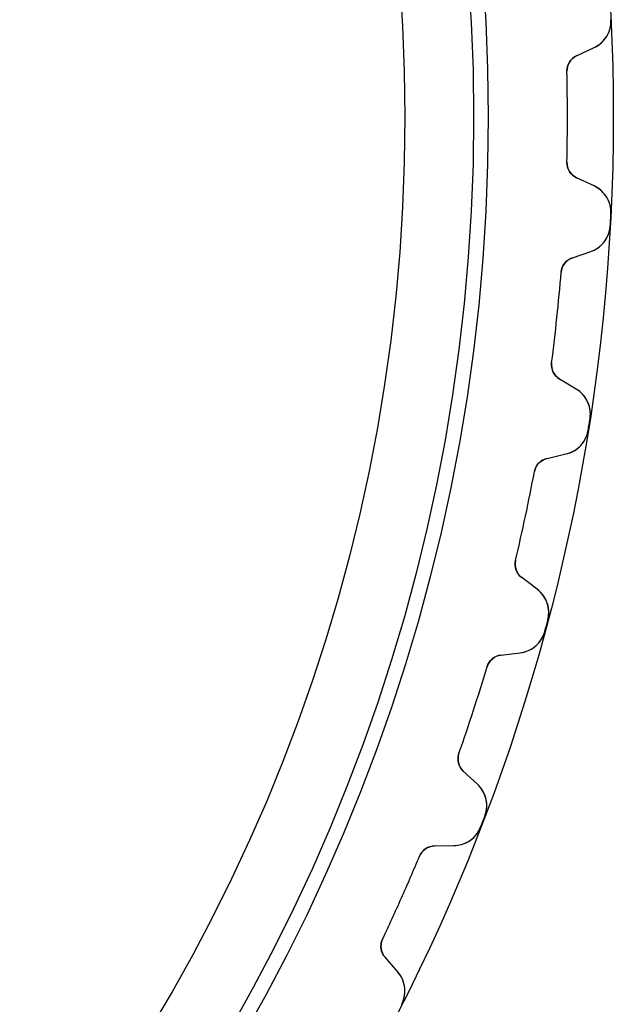
# Model space of a CAD drawing. Units: millimetres. Extents: x -47.1 to 47.1, y -47.1 to 47.1.
# Drawn here: x 32.9 to 47.1, y -21.3 to 2.3 of the extents above; entities that cross this region are included whole.
import ezdxf

# ---------------------------------------------------------------- set-up
doc = ezdxf.new("R2010")
doc.units = ezdxf.units.MM
doc.layers.add('Body027', color=7, linetype='CONTINUOUS')
doc.layers.add('Easydrive', color=7, linetype='CONTINUOUS')

msp = doc.modelspace()

# ---------------------------------------------------------------- linework, layer by layer
at = {"layer": 'Body027'}
for radius in [47.135, 47.135, 47.135, 47.135, 47.135, 47.135, 47.135, 47.135, 44.135, 44.135, 44.135, 44.135, 44.135, 44.135, 44.135, 44.135, 42.135, 42.135, 42.135, 42.135, 42.135, 42.135, 42.135, 42.135]:
    msp.add_circle((0, 0), radius, dxfattribs=at)
at = {"layer": 'Easydrive'}
for p, q in [((47.0776, 2.32628, 3.325), (47.0776, 2.32628, 26)), ((47.0776, 2.32628, 3.325), (47.0776, 2.32628, 26)), ((47.0776, 2.32628, -26), (47.0776, 2.32628, -3.325)), ((47.0776, 2.32628, -26), (47.0776, 2.32628, -3.325)), ((46.253, 1.46087, 26), (46.6742, 1.65732, 26)), ((46.253, 1.46087, 26), (46.6742, 1.65732, 26)), ((46.253, 1.46087, -26), (46.6742, 1.65732, -26)), ((46.253, 1.46087, -26), (46.6742, 1.65732, -26)), ((46.6742, 1.65732, 3.2735), (46.6742, 1.65732, 26)), ((46.6742, 1.65732, 3.2735), (46.6742, 1.65732, 26)), ((46.6742, 1.65732, -26), (46.6742, 1.65732, -3.2735)), ((46.6742, 1.65732, -26), (46.6742, 1.65732, -3.2735)), ((46.253, 1.46087, 3.22244), (46.253, 1.46087, 26)), ((46.253, 1.46087, 3.22244), (46.253, 1.46087, 26)), ((46.253, 1.46087, -26), (46.253, 1.46087, -3.22244)), ((46.253, 1.46087, -26), (46.253, 1.46087, -3.22244)), ((46.0221, 1.08888, 3.19366), (46.0221, 1.08888, 26)), ((46.0221, 1.08888, 3.19366), (46.0221, 1.08888, 26)), ((46.0221, 1.08888, -26), (46.0221, 1.08888, -3.19366)), ((46.0221, 1.08888, -26), (46.0221, 1.08888, -3.19366)), ((46.0221, -1.08888, 3.19366), (46.0221, -1.08888, 26)), ((46.0221, -1.08888, 3.19366), (46.0221, -1.08888, 26)), ((46.0221, -1.08888, -26), (46.0221, -1.08888, -3.19366)), ((46.0221, -1.08888, -26), (46.0221, -1.08888, -3.19366)), ((46.6742, -1.65732, 26), (46.253, -1.46087, 26)), ((46.253, -1.46087, 3.22244), (46.253, -1.46087, 26)), ((46.253, -1.46087, 3.22244), (46.253, -1.46087, 26)), ((46.6742, -1.65732, 26), (46.253, -1.46087, 26)), ((46.6742, -1.65732, -26), (46.253, -1.46087, -26)), ((46.253, -1.46087, -26), (46.253, -1.46087, -3.22244)), ((46.6742, -1.65732, -26), (46.253, -1.46087, -26)), ((46.253, -1.46087, -26), (46.253, -1.46087, -3.22244)), ((46.6742, -1.65732, 3.2735), (46.6742, -1.65732, 26)), ((46.6742, -1.65732, 3.2735), (46.6742, -1.65732, 26)), ((46.6742, -1.65732, -26), (46.6742, -1.65732, -3.2735)), ((46.6742, -1.65732, -26), (46.6742, -1.65732, -3.2735)), ((47.0776, -2.32628, 3.325), (47.0776, -2.32628, 26)), ((47.0776, -2.32628, 3.325), (47.0776, -2.32628, 26)), ((47.0776, -2.32628, -26), (47.0776, -2.32628, -3.325)), ((47.0776, -2.32628, -26), (47.0776, -2.32628, -3.325)), ((47.0628, -2.60741, 3.325), (47.0628, -2.60741, 26)), ((47.0628, -2.60741, 3.325), (47.0628, -2.60741, 26)), ((47.0628, -2.60741, -26), (47.0628, -2.60741, -3.325)), ((47.0628, -2.60741, -26), (47.0628, -2.60741, -3.325)), ((46.1523, -3.38188, 26), (46.5918, -3.23055, 26)), ((46.1523, -3.38188, 26), (46.5918, -3.23055, 26)), ((46.1523, -3.38188, -26), (46.5918, -3.23055, -26)), ((46.1523, -3.38188, -26), (46.5918, -3.23055, -26)), ((46.5918, -3.23055, 3.2735), (46.5918, -3.23055, 26)), ((46.5918, -3.23055, 3.2735), (46.5918, -3.23055, 26)), ((46.5918, -3.23055, -26), (46.5918, -3.23055, -3.2735)), ((46.5918, -3.23055, -26), (46.5918, -3.23055, -3.2735)), ((46.1523, -3.38188, 3.22244), (46.1523, -3.38188, 26)), ((46.1523, -3.38188, 3.22244), (46.1523, -3.38188, 26)), ((46.1523, -3.38188, -26), (46.1523, -3.38188, -3.22244)), ((46.1523, -3.38188, -26), (46.1523, -3.38188, -3.22244)), ((45.8838, -3.7277, 3.19366), (45.8838, -3.7277, 26)), ((45.8838, -3.7277, 3.19366), (45.8838, -3.7277, 26)), ((45.8838, -3.7277, -26), (45.8838, -3.7277, -3.19366)), ((45.8838, -3.7277, -26), (45.8838, -3.7277, -3.19366)), ((45.6562, -5.89354, 3.19366), (45.6562, -5.89354, 26)), ((45.6562, -5.89354, 3.19366), (45.6562, -5.89354, 26)), ((45.6562, -5.89354, -26), (45.6562, -5.89354, -3.19366)), ((45.6562, -5.89354, -26), (45.6562, -5.89354, -3.19366)), ((46.2453, -6.52703, 26), (45.8469, -6.28762, 26)), ((45.8469, -6.28762, 3.22244), (45.8469, -6.28762, 26)), ((45.8469, -6.28762, 3.22244), (45.8469, -6.28762, 26)), ((46.2453, -6.52703, 26), (45.8469, -6.28762, 26)), ((46.2453, -6.52703, -26), (45.8469, -6.28762, -26)), ((45.8469, -6.28762, -26), (45.8469, -6.28762, -3.22244)), ((46.2453, -6.52703, -26), (45.8469, -6.28762, -26)), ((45.8469, -6.28762, -26), (45.8469, -6.28762, -3.22244)), ((46.2453, -6.52703, 3.2735), (46.2453, -6.52703, 26)), ((46.2453, -6.52703, 3.2735), (46.2453, -6.52703, 26)), ((46.2453, -6.52703, -26), (46.2453, -6.52703, -3.2735)), ((46.2453, -6.52703, -26), (46.2453, -6.52703, -3.2735)), ((46.5765, -7.23448, 3.325), (46.5765, -7.23448, 26)), ((46.5765, -7.23448, 3.325), (46.5765, -7.23448, 26)), ((46.5765, -7.23448, -26), (46.5765, -7.23448, -3.325)), ((46.5765, -7.23448, -26), (46.5765, -7.23448, -3.325)), ((46.5325, -7.51253, 3.325), (46.5325, -7.51253, 26)), ((46.5325, -7.51253, 3.325), (46.5325, -7.51253, 26)), ((46.5325, -7.51253, -26), (46.5325, -7.51253, -3.325)), ((46.5325, -7.51253, -26), (46.5325, -7.51253, -3.325)), ((45.546, -8.18759, 26), (45.9989, -8.08302, 26)), ((45.546, -8.18759, 26), (45.9989, -8.08302, 26)), ((45.546, -8.18759, -26), (45.9989, -8.08302, -26)), ((45.546, -8.18759, -26), (45.9989, -8.08302, -26)), ((45.546, -8.18759, 3.22244), (45.546, -8.18759, 26)), ((45.546, -8.18759, 3.22244), (45.546, -8.18759, 26)), ((45.546, -8.18759, -26), (45.546, -8.18759, -3.22244)), ((45.546, -8.18759, -26), (45.546, -8.18759, -3.22244)), ((45.9989, -8.08302, 3.2735), (45.9989, -8.08302, 26)), ((45.9989, -8.08302, 3.2735), (45.9989, -8.08302, 26)), ((45.9989, -8.08302, -26), (45.9989, -8.08302, -3.2735)), ((45.9989, -8.08302, -26), (45.9989, -8.08302, -3.2735)), ((45.2428, -8.50345, 3.19366), (45.2428, -8.50345, 26)), ((45.2428, -8.50345, 3.19366), (45.2428, -8.50345, 26)), ((45.2428, -8.50345, -26), (45.2428, -8.50345, -3.19366)), ((45.2428, -8.50345, -26), (45.2428, -8.50345, -3.19366)), ((44.79, -10.6336, 3.19366), (44.79, -10.6336, 26)), ((44.79, -10.6336, 3.19366), (44.79, -10.6336, 26)), ((44.79, -10.6336, -26), (44.79, -10.6336, -3.19366)), ((44.79, -10.6336, -26), (44.79, -10.6336, -3.19366)), ((45.3097, -11.3252, 26), (44.9385, -11.0455, 26)), ((44.9385, -11.0455, 3.22244), (44.9385, -11.0455, 26)), ((44.9385, -11.0455, 3.22244), (44.9385, -11.0455, 26)), ((45.3097, -11.3252, 26), (44.9385, -11.0455, 26)), ((45.3097, -11.3252, -26), (44.9385, -11.0455, -26)), ((44.9385, -11.0455, -26), (44.9385, -11.0455, -3.22244)), ((45.3097, -11.3252, -26), (44.9385, -11.0455, -26)), ((44.9385, -11.0455, -26), (44.9385, -11.0455, -3.22244)), ((45.3097, -11.3252, 3.2735), (45.3097, -11.3252, 26)), ((45.3097, -11.3252, 3.2735), (45.3097, -11.3252, 26)), ((45.3097, -11.3252, -26), (45.3097, -11.3252, -3.2735)), ((45.3097, -11.3252, -26), (45.3097, -11.3252, -3.2735)), ((45.5651, -12.0634, 3.325), (45.5651, -12.0634, 26)), ((45.5651, -12.0634, 3.325), (45.5651, -12.0634, 26)), ((45.5651, -12.0634, -26), (45.5651, -12.0634, -3.325)), ((45.5651, -12.0634, -26), (45.5651, -12.0634, -3.325)), ((45.4923, -12.3353, 3.325), (45.4923, -12.3353, 26)), ((45.4923, -12.3353, 3.325), (45.4923, -12.3353, 26)), ((45.4923, -12.3353, -26), (45.4923, -12.3353, -3.325)), ((45.4923, -12.3353, -26), (45.4923, -12.3353, -3.325)), ((44.4406, -12.9036, 26), (44.902, -12.8469, 26)), ((44.4406, -12.9036, 26), (44.902, -12.8469, 26)), ((44.4406, -12.9036, -26), (44.902, -12.8469, -26)), ((44.4406, -12.9036, -26), (44.902, -12.8469, -26)), ((44.4406, -12.9036, 3.22244), (44.4406, -12.9036, 26)), ((44.4406, -12.9036, 3.22244), (44.4406, -12.9036, 26)), ((44.4406, -12.9036, -26), (44.4406, -12.9036, -3.22244)), ((44.4406, -12.9036, -26), (44.4406, -12.9036, -3.22244)), ((44.902, -12.8469, 3.2735), (44.902, -12.8469, 26)), ((44.902, -12.8469, 3.2735), (44.902, -12.8469, 26)), ((44.902, -12.8469, -26), (44.902, -12.8469, -3.2735)), ((44.902, -12.8469, -26), (44.902, -12.8469, -3.2735)), ((44.1061, -13.186, 3.19366), (44.1061, -13.186, 26)), ((44.1061, -13.186, 3.19366), (44.1061, -13.186, 26)), ((44.1061, -13.186, -26), (44.1061, -13.186, -3.19366)), ((44.1061, -13.186, -26), (44.1061, -13.186, -3.19366)), ((43.4332, -15.2572, 3.19366), (43.4332, -15.2572, 26)), ((43.4332, -15.2572, 3.19366), (43.4332, -15.2572, 26)), ((43.4332, -15.2572, -26), (43.4332, -15.2572, -3.19366)), ((43.4332, -15.2572, -26), (43.4332, -15.2572, -3.19366)), ((43.8777, -15.9993, 26), (43.5377, -15.6823, 26)), ((43.5377, -15.6823, 3.22244), (43.5377, -15.6823, 26)), ((43.5377, -15.6823, 3.22244), (43.5377, -15.6823, 26)), ((43.8777, -15.9993, 26), (43.5377, -15.6823, 26)), ((43.8777, -15.9993, -26), (43.5377, -15.6823, -26)), ((43.5377, -15.6823, -26), (43.5377, -15.6823, -3.22244)), ((43.8777, -15.9993, -26), (43.5377, -15.6823, -26)), ((43.5377, -15.6823, -26), (43.5377, -15.6823, -3.22244)), ((43.8777, -15.9993, 3.2735), (43.8777, -15.9993, 26)), ((43.8777, -15.9993, 3.2735), (43.8777, -15.9993, 26)), ((43.8777, -15.9993, -26), (43.8777, -15.9993, -3.2735)), ((43.8777, -15.9993, -26), (43.8777, -15.9993, -3.2735)), ((44.0546, -16.7602, 3.325), (44.0546, -16.7602, 26)), ((44.0546, -16.7602, 3.325), (44.0546, -16.7602, 26)), ((44.0546, -16.7602, -26), (44.0546, -16.7602, -3.325)), ((44.0546, -16.7602, -26), (44.0546, -16.7602, -3.325)), ((43.9537, -17.023, 3.325), (43.9537, -17.023, 26)), ((43.9537, -17.023, 3.325), (43.9537, -17.023, 26)), ((43.9537, -17.023, -26), (43.9537, -17.023, -3.325)), ((43.9537, -17.023, -26), (43.9537, -17.023, -3.325)), ((42.8484, -17.4782, 26), (43.3131, -17.4701, 26)), ((42.8484, -17.4782, 26), (43.3131, -17.4701, 26)), ((42.8484, -17.4782, -26), (43.3131, -17.4701, -26)), ((42.8484, -17.4782, -26), (43.3131, -17.4701, -26)), ((42.8484, -17.4782, 3.22244), (42.8484, -17.4782, 26)), ((42.8484, -17.4782, 3.22244), (42.8484, -17.4782, 26)), ((42.8484, -17.4782, -26), (42.8484, -17.4782, -3.22244)), ((42.8484, -17.4782, -26), (42.8484, -17.4782, -3.22244)), ((43.3131, -17.4701, 3.2735), (43.3131, -17.4701, 26)), ((43.3131, -17.4701, 3.2735), (43.3131, -17.4701, 26)), ((43.3131, -17.4701, -26), (43.3131, -17.4701, -3.2735)), ((43.3131, -17.4701, -26), (43.3131, -17.4701, -3.2735)), ((42.4862, -17.7241, 3.19366), (42.4862, -17.7241, 26)), ((42.4862, -17.7241, 3.19366), (42.4862, -17.7241, 26)), ((42.4862, -17.7241, -26), (42.4862, -17.7241, -3.19366)), ((42.4862, -17.7241, -26), (42.4862, -17.7241, -3.19366)), ((41.6004, -19.7136, 3.19366), (41.6004, -19.7136, 26)), ((41.6004, -19.7136, 3.19366), (41.6004, -19.7136, 26)), ((41.6004, -19.7136, -26), (41.6004, -19.7136, -3.19366)), ((41.6004, -19.7136, -26), (41.6004, -19.7136, -3.19366)), ((41.965, -20.4982, 26), (41.66, -20.1473, 26)), ((41.66, -20.1473, 3.22244), (41.66, -20.1473, 26)), ((41.66, -20.1473, 3.22244), (41.66, -20.1473, 26)), ((41.965, -20.4982, 26), (41.66, -20.1473, 26)), ((41.965, -20.4982, -26), (41.66, -20.1473, -26)), ((41.66, -20.1473, -26), (41.66, -20.1473, -3.22244)), ((41.965, -20.4982, -26), (41.66, -20.1473, -26)), ((41.66, -20.1473, -26), (41.66, -20.1473, -3.22244)), ((41.965, -20.4982, 3.2735), (41.965, -20.4982, 26)), ((41.965, -20.4982, 3.2735), (41.965, -20.4982, 26)), ((41.965, -20.4982, -26), (41.965, -20.4982, -3.2735)), ((41.965, -20.4982, -26), (41.965, -20.4982, -3.2735)), ((42.0613, -21.2733, 3.325), (42.0613, -21.2733, 26)), ((42.0613, -21.2733, 3.325), (42.0613, -21.2733, 26)), ((42.0613, -21.2733, -26), (42.0613, -21.2733, -3.325)), ((42.0613, -21.2733, -26), (42.0613, -21.2733, -3.325))]:
    msp.add_line(p, q, dxfattribs=at)
for radius in [43.785, 43.785, 43.785, 43.785, 42.135, 42.135, 42.135, 42.135]:
    msp.add_circle((0, 0), radius, dxfattribs=at)
for centre, radius, start, end in [((46.3784, 2.29173, 26), 0.7, -65, 2.8289), ((46.3784, 2.29173, 26), 0.7, -65, 2.8289), ((46.3784, 2.29173, -26), 0.7, -65, 2.8289), ((46.3784, 2.29173, -26), 0.7, -65, 2.8289), ((46.422, 1.09835, 26), 0.4, 115, -178.645), ((46.422, 1.09835, 26), 0.4, 115, -178.645), ((46.422, 1.09835, -26), 0.4, 115, -178.645), ((46.422, 1.09835, -26), 0.4, 115, -178.645), ((0, 0, 26), 46.035, 0, 1.35537), ((0, 0, 26), 46.035, 0, 1.35537), ((0, 0, 3.19366), 46.035, 0, 1.35537), ((0, 0, 3.19366), 46.035, 0, 1.35537), ((0, 0, -26), 46.035, 0, 1.35537), ((0, 0, -26), 46.035, 0, 1.35537), ((0, 0, -3.19366), 46.035, 0, 1.35537), ((0, 0, -3.19366), 46.035, 0, 1.35537), ((0, 0, 26), 46.035, -1.35537, 0), ((0, 0, 26), 46.035, -1.35537, 0), ((0, 0, -26), 46.035, -1.35537, 0), ((0, 0, -26), 46.035, -1.35537, 0), ((0, 0, -3.19366), 46.035, -1.35537, 0), ((0, 0, -3.19366), 46.035, -1.35537, 0), ((0, 0, 3.19366), 46.035, -1.35537, 0), ((0, 0, 3.19366), 46.035, -1.35537, 0), ((46.422, -1.09835, 26), 0.4, 178.645, -115), ((46.422, -1.09835, 26), 0.4, 178.645, -115), ((46.422, -1.09835, -26), 0.4, 178.645, -115), ((46.422, -1.09835, -26), 0.4, 178.645, -115), ((46.3784, -2.29173, 26), 0.7, -2.8289, 65), ((46.3784, -2.29173, 26), 0.7, -2.8289, 65), ((46.3784, -2.29173, -26), 0.7, -2.8289, 65), ((46.3784, -2.29173, -26), 0.7, -2.8289, 65), ((0, 0, 26), 47.135, -3, -2.8289), ((0, 0, 26), 47.135, -3, -2.8289), ((0, 0, 3.325), 47.135, -3, -2.8289), ((0, 0, 3.325), 47.135, -3, -2.8289), ((0, 0, -26), 47.135, -3, -2.8289), ((0, 0, -26), 47.135, -3, -2.8289), ((0, 0, -3.325), 47.135, -3, -2.8289), ((0, 0, -3.325), 47.135, -3, -2.8289), ((0, 0, 26), 47.135, -3.1711, -3), ((0, 0, 26), 47.135, -3.1711, -3), ((0, 0, 3.325), 47.135, -3.1711, -3), ((0, 0, 3.325), 47.135, -3.1711, -3), ((0, 0, -26), 47.135, -3.1711, -3), ((0, 0, -26), 47.135, -3.1711, -3), ((0, 0, -3.325), 47.135, -3.1711, -3), ((0, 0, -3.325), 47.135, -3.1711, -3), ((46.3639, -2.56869, 26), 0.7, -71, -3.1711), ((46.3639, -2.56869, 26), 0.7, -71, -3.1711), ((46.3639, -2.56869, -26), 0.7, -71, -3.1711), ((46.3639, -2.56869, -26), 0.7, -71, -3.1711), ((46.2825, -3.76009, 26), 0.4, 109, 175.355), ((46.2825, -3.76009, 26), 0.4, 109, 175.355), ((46.2825, -3.76009, -26), 0.4, 109, 175.355), ((46.2825, -3.76009, -26), 0.4, 109, 175.355), ((0, 0, 26), 46.035, -6, -4.64463), ((0, 0, 26), 46.035, -6, -4.64463), ((0, 0, 3.19366), 46.035, -6, -4.64463), ((0, 0, 3.19366), 46.035, -6, -4.64463), ((0, 0, -26), 46.035, -6, -4.64463), ((0, 0, -26), 46.035, -6, -4.64463), ((0, 0, -3.19366), 46.035, -6, -4.64463), ((0, 0, -3.19366), 46.035, -6, -4.64463), ((0, 0, 26), 46.035, -7.35537, -6), ((0, 0, 26), 46.035, -7.35537, -6), ((0, 0, 3.19366), 46.035, -7.35537, -6), ((0, 0, 3.19366), 46.035, -7.35537, -6), ((0, 0, -26), 46.035, -7.35537, -6), ((0, 0, -26), 46.035, -7.35537, -6), ((0, 0, -3.19366), 46.035, -7.35537, -6), ((0, 0, -3.19366), 46.035, -7.35537, -6), ((46.0529, -5.94475, 26), 0.4, 172.645, -121), ((46.0529, -5.94475, 26), 0.4, 172.645, -121), ((46.0529, -5.94475, -26), 0.4, 172.645, -121), ((46.0529, -5.94475, -26), 0.4, 172.645, -121), ((45.8848, -7.12704, 26), 0.7, -8.8289, 59), ((45.8848, -7.12704, 26), 0.7, -8.8289, 59), ((45.8848, -7.12704, -26), 0.7, -8.8289, 59), ((45.8848, -7.12704, -26), 0.7, -8.8289, 59), ((0, 0, 26), 47.135, -9, -8.8289), ((0, 0, 26), 47.135, -9, -8.8289), ((0, 0, 3.325), 47.135, -9, -8.8289), ((0, 0, 3.325), 47.135, -9, -8.8289), ((0, 0, -26), 47.135, -9, -8.8289), ((0, 0, -26), 47.135, -9, -8.8289), ((0, 0, -3.325), 47.135, -9, -8.8289), ((0, 0, -3.325), 47.135, -9, -8.8289), ((45.8414, -7.40096, 26), 0.7, -77, -9.1711), ((45.8414, -7.40096, 26), 0.7, -77, -9.1711), ((45.8414, -7.40096, -26), 0.7, -77, -9.1711), ((45.8414, -7.40096, -26), 0.7, -77, -9.1711), ((0, 0, 26), 47.135, -9.1711, -9), ((0, 0, 26), 47.135, -9.1711, -9), ((0, 0, 3.325), 47.135, -9.1711, -9), ((0, 0, 3.325), 47.135, -9.1711, -9), ((0, 0, -26), 47.135, -9.1711, -9), ((0, 0, -26), 47.135, -9.1711, -9), ((0, 0, -3.325), 47.135, -9.1711, -9), ((0, 0, -3.325), 47.135, -9.1711, -9), ((45.6359, -8.57733, 26), 0.4, 103, 169.355), ((45.6359, -8.57733, 26), 0.4, 103, 169.355), ((45.6359, -8.57733, -26), 0.4, 103, 169.355), ((45.6359, -8.57733, -26), 0.4, 103, 169.355), ((0, 0, 26), 46.035, -12, -10.6446), ((0, 0, 26), 46.035, -12, -10.6446), ((0, 0, 3.19366), 46.035, -12, -10.6446), ((0, 0, 3.19366), 46.035, -12, -10.6446), ((0, 0, -26), 46.035, -12, -10.6446), ((0, 0, -26), 46.035, -12, -10.6446), ((0, 0, -3.19366), 46.035, -12, -10.6446), ((0, 0, -3.19366), 46.035, -12, -10.6446), ((0, 0, 26), 46.035, -13.3554, -12), ((0, 0, 26), 46.035, -13.3554, -12), ((0, 0, 3.19366), 46.035, -13.3554, -12), ((0, 0, 3.19366), 46.035, -13.3554, -12), ((0, 0, -26), 46.035, -13.3554, -12), ((0, 0, -26), 46.035, -13.3554, -12), ((0, 0, -3.19366), 46.035, -13.3554, -12), ((0, 0, -3.19366), 46.035, -13.3554, -12), ((45.1792, -10.726, 26), 0.4, 166.645, -127), ((45.1792, -10.726, 26), 0.4, 166.645, -127), ((45.1792, -10.726, -26), 0.4, 166.645, -127), ((45.1792, -10.726, -26), 0.4, 166.645, -127), ((44.8885, -11.8843, 26), 0.7, -14.8289, 53), ((44.8885, -11.8843, 26), 0.7, -14.8289, 53), ((44.8885, -11.8843, -26), 0.7, -14.8289, 53), ((44.8885, -11.8843, -26), 0.7, -14.8289, 53), ((0, 0, 26), 47.135, -15.1711, -15), ((0, 0, 26), 47.135, -15.1711, -15), ((0, 0, 3.325), 47.135, -15.1711, -15), ((0, 0, 3.325), 47.135, -15.1711, -15), ((0, 0, -26), 47.135, -15.1711, -15), ((0, 0, -26), 47.135, -15.1711, -15), ((0, 0, -3.325), 47.135, -15.1711, -15), ((0, 0, -3.325), 47.135, -15.1711, -15), ((0, 0, 26), 47.135, -15, -14.8289), ((0, 0, 26), 47.135, -15, -14.8289), ((0, 0, 3.325), 47.135, -15, -14.8289), ((0, 0, 3.325), 47.135, -15, -14.8289), ((0, 0, -26), 47.135, -15, -14.8289), ((0, 0, -26), 47.135, -15, -14.8289), ((0, 0, -3.325), 47.135, -15, -14.8289), ((0, 0, -3.325), 47.135, -15, -14.8289), ((44.8167, -12.1522, 26), 0.7, -83, -15.1711), ((44.8167, -12.1522, 26), 0.7, -83, -15.1711), ((44.8167, -12.1522, -26), 0.7, -83, -15.1711), ((44.8167, -12.1522, -26), 0.7, -83, -15.1711), ((44.4894, -13.3006, 26), 0.4, 97, 163.355), ((44.4894, -13.3006, 26), 0.4, 97, 163.355), ((44.4894, -13.3006, -26), 0.4, 97, 163.355), ((44.4894, -13.3006, -26), 0.4, 97, 163.355), ((0, 0, 26), 46.035, -18, -16.6446), ((0, 0, 26), 46.035, -18, -16.6446), ((0, 0, 3.19366), 46.035, -18, -16.6446), ((0, 0, 3.19366), 46.035, -18, -16.6446), ((0, 0, -26), 46.035, -18, -16.6446), ((0, 0, -26), 46.035, -18, -16.6446), ((0, 0, -3.19366), 46.035, -18, -16.6446), ((0, 0, -3.19366), 46.035, -18, -16.6446), ((0, 0, 26), 46.035, -19.3554, -18), ((0, 0, 26), 46.035, -19.3554, -18), ((0, 0, 3.19366), 46.035, -19.3554, -18), ((0, 0, 3.19366), 46.035, -19.3554, -18), ((0, 0, -26), 46.035, -19.3554, -18), ((0, 0, -26), 46.035, -19.3554, -18), ((0, 0, -3.19366), 46.035, -19.3554, -18), ((0, 0, -3.19366), 46.035, -19.3554, -18), ((43.8105, -15.3898, 26), 0.4, 160.645, -133), ((43.8105, -15.3898, 26), 0.4, 160.645, -133), ((43.8105, -15.3898, -26), 0.4, 160.645, -133), ((43.8105, -15.3898, -26), 0.4, 160.645, -133), ((43.4003, -16.5113, 26), 0.7, -20.8289, 47), ((43.4003, -16.5113, 26), 0.7, -20.8289, 47), ((43.4003, -16.5113, -26), 0.7, -20.8289, 47), ((43.4003, -16.5113, -26), 0.7, -20.8289, 47), ((0, 0, 26), 47.135, -21.1711, -21), ((0, 0, 26), 47.135, -21.1711, -21), ((0, 0, 3.325), 47.135, -21.1711, -21), ((0, 0, 3.325), 47.135, -21.1711, -21), ((0, 0, -26), 47.135, -21.1711, -21), ((0, 0, -26), 47.135, -21.1711, -21), ((0, 0, -3.325), 47.135, -21.1711, -21), ((0, 0, -3.325), 47.135, -21.1711, -21), ((0, 0, 26), 47.135, -21, -20.8289), ((0, 0, 26), 47.135, -21, -20.8289), ((0, 0, 3.325), 47.135, -21, -20.8289), ((0, 0, 3.325), 47.135, -21, -20.8289), ((0, 0, -26), 47.135, -21, -20.8289), ((0, 0, -26), 47.135, -21, -20.8289), ((0, 0, -3.325), 47.135, -21, -20.8289), ((0, 0, -3.325), 47.135, -21, -20.8289), ((43.3009, -16.7702, 26), 0.7, -89, -21.1711), ((43.3009, -16.7702, 26), 0.7, -89, -21.1711), ((43.3009, -16.7702, -26), 0.7, -89, -21.1711), ((43.3009, -16.7702, -26), 0.7, -89, -21.1711), ((42.8554, -17.8781, 26), 0.4, 91, 157.355), ((42.8554, -17.8781, 26), 0.4, 91, 157.355), ((42.8554, -17.8781, -26), 0.4, 91, 157.355), ((42.8554, -17.8781, -26), 0.4, 91, 157.355), ((0, 0, 26), 46.035, -24, -22.6446), ((0, 0, 26), 46.035, -24, -22.6446), ((0, 0, 3.19366), 46.035, -24, -22.6446), ((0, 0, 3.19366), 46.035, -24, -22.6446), ((0, 0, -26), 46.035, -24, -22.6446), ((0, 0, -26), 46.035, -24, -22.6446), ((0, 0, -3.19366), 46.035, -24, -22.6446), ((0, 0, -3.19366), 46.035, -24, -22.6446), ((0, 0, 26), 46.035, -25.3554, -24), ((0, 0, 26), 46.035, -25.3554, -24), ((0, 0, 3.19366), 46.035, -25.3554, -24), ((0, 0, 3.19366), 46.035, -25.3554, -24), ((0, 0, -26), 46.035, -25.3554, -24), ((0, 0, -26), 46.035, -25.3554, -24), ((0, 0, -3.19366), 46.035, -25.3554, -24), ((0, 0, -3.19366), 46.035, -25.3554, -24), ((41.9619, -19.8849, 26), 0.4, 154.645, -139), ((41.9619, -19.8849, 26), 0.4, 154.645, -139), ((41.9619, -19.8849, -26), 0.4, 154.645, -139), ((41.9619, -19.8849, -26), 0.4, 154.645, -139), ((41.4367, -20.9574, 26), 0.7, -26.8289, 41), ((41.4367, -20.9574, 26), 0.7, -26.8289, 41), ((41.4367, -20.9574, -26), 0.7, -26.8289, 41), ((41.4367, -20.9574, -26), 0.7, -26.8289, 41)]:
    msp.add_arc(centre, radius, start, end, dxfattribs=at)
for points, knots in [([(46.6742, 1.65732, 3.2735), (46.7857, 1.70869, 3.28701), (46.8793, 1.7879, 3.29854), (46.9551, 1.89495, 3.30808), (47.0386, 2.01509, 3.31863), (47.0859, 2.17053, 3.32507), (47.0776, 2.32628, 3.325)], [0, 0, 0, 0, 0.46779, 0.46779, 0.46779, 1, 1, 1, 1]), ([(46.6742, 1.65732, 3.2735), (46.7857, 1.70869, 3.28701), (46.8793, 1.7879, 3.29854), (46.9551, 1.89495, 3.30808), (47.0386, 2.01509, 3.31863), (47.0859, 2.17053, 3.32507), (47.0776, 2.32628, 3.325)], [0, 0, 0, 0, 0.46779, 0.46779, 0.46779, 1, 1, 1, 1]), ([(46.6742, 1.65732, -3.2735), (46.7857, 1.70869, -3.28701), (46.8793, 1.7879, -3.29854), (46.9551, 1.89495, -3.30808), (47.0386, 2.01509, -3.31863), (47.0859, 2.17053, -3.32507), (47.0776, 2.32628, -3.325)], [0, 0, 0, 0, 0.46779, 0.46779, 0.46779, 1, 1, 1, 1]), ([(46.6742, 1.65732, -3.2735), (46.7857, 1.70869, -3.28701), (46.8793, 1.7879, -3.29854), (46.9551, 1.89495, -3.30808), (47.0386, 2.01509, -3.31863), (47.0859, 2.17053, -3.32507), (47.0776, 2.32628, -3.325)], [0, 0, 0, 0, 0.46779, 0.46779, 0.46779, 1, 1, 1, 1]), ([(47.0776, -2.32628, 3.325), (47.0858, -2.17082, 3.32507), (47.0388, -2.01567, 3.31865), (46.9556, -1.89563, 3.30814), (46.8797, -1.78824, 3.29859), (46.786, -1.7088, 3.28704), (46.6742, -1.65732, 3.2735)], [0, 0, 0, 0, 0.531207, 0.531207, 0.531207, 1, 1, 1, 1]), ([(47.0776, -2.32628, 3.325), (47.0858, -2.17082, 3.32507), (47.0388, -2.01567, 3.31865), (46.9556, -1.89563, 3.30814), (46.8797, -1.78824, 3.29859), (46.786, -1.7088, 3.28704), (46.6742, -1.65732, 3.2735)], [0, 0, 0, 0, 0.531207, 0.531207, 0.531207, 1, 1, 1, 1]), ([(47.0776, -2.32628, -3.325), (47.0858, -2.17082, -3.32507), (47.0388, -2.01567, -3.31865), (46.9556, -1.89563, -3.30814), (46.8797, -1.78824, -3.29859), (46.786, -1.7088, -3.28704), (46.6742, -1.65732, -3.2735)], [0, 0, 0, 0, 0.531207, 0.531207, 0.531207, 1, 1, 1, 1]), ([(47.0776, -2.32628, -3.325), (47.0858, -2.17082, -3.32507), (47.0388, -2.01567, -3.31865), (46.9556, -1.89563, -3.30814), (46.8797, -1.78824, -3.29859), (46.786, -1.7088, -3.28704), (46.6742, -1.65732, -3.2735)], [0, 0, 0, 0, 0.531207, 0.531207, 0.531207, 1, 1, 1, 1]), ([(46.5918, -3.23055, 3.2735), (46.708, -3.19111, 3.28701), (46.8094, -3.12212, 3.29854), (46.8959, -3.02358, 3.30808), (46.9916, -2.91283, 3.31863), (47.0548, -2.76318, 3.32507), (47.0628, -2.60741, 3.325)], [0, 0, 0, 0, 0.46779, 0.46779, 0.46779, 1, 1, 1, 1]), ([(46.5918, -3.23055, 3.2735), (46.708, -3.19111, 3.28701), (46.8094, -3.12212, 3.29854), (46.8959, -3.02358, 3.30808), (46.9916, -2.91283, 3.31863), (47.0548, -2.76318, 3.32507), (47.0628, -2.60741, 3.325)], [0, 0, 0, 0, 0.46779, 0.46779, 0.46779, 1, 1, 1, 1]), ([(46.5918, -3.23055, -3.2735), (46.708, -3.19111, -3.28701), (46.8094, -3.12212, -3.29854), (46.8959, -3.02358, -3.30808), (46.9916, -2.91283, -3.31863), (47.0548, -2.76318, -3.32507), (47.0628, -2.60741, -3.325)], [0, 0, 0, 0, 0.46779, 0.46779, 0.46779, 1, 1, 1, 1]), ([(46.5918, -3.23055, -3.2735), (46.708, -3.19111, -3.28701), (46.8094, -3.12212, -3.29854), (46.8959, -3.02358, -3.30808), (46.9916, -2.91283, -3.31863), (47.0548, -2.76318, -3.32507), (47.0628, -2.60741, -3.325)], [0, 0, 0, 0, 0.46779, 0.46779, 0.46779, 1, 1, 1, 1]), ([(46.5765, -7.23448, 3.325), (46.601, -7.08074, 3.32507), (46.5704, -6.92152, 3.31865), (46.5002, -6.79344, 3.30814), (46.436, -6.67871, 3.29859), (46.351, -6.58991, 3.28704), (46.2453, -6.52703, 3.2735)], [0, 0, 0, 0, 0.531207, 0.531207, 0.531207, 1, 1, 1, 1]), ([(46.5765, -7.23448, 3.325), (46.601, -7.08074, 3.32507), (46.5704, -6.92152, 3.31865), (46.5002, -6.79344, 3.30814), (46.436, -6.67871, 3.29859), (46.351, -6.58991, 3.28704), (46.2453, -6.52703, 3.2735)], [0, 0, 0, 0, 0.531207, 0.531207, 0.531207, 1, 1, 1, 1]), ([(46.5765, -7.23448, -3.325), (46.601, -7.08074, -3.32507), (46.5704, -6.92152, -3.31865), (46.5002, -6.79344, -3.30814), (46.436, -6.67871, -3.29859), (46.351, -6.58991, -3.28704), (46.2453, -6.52703, -3.2735)], [0, 0, 0, 0, 0.531207, 0.531207, 0.531207, 1, 1, 1, 1]), ([(46.5765, -7.23448, -3.325), (46.601, -7.08074, -3.32507), (46.5704, -6.92152, -3.31865), (46.5002, -6.79344, -3.30814), (46.436, -6.67871, -3.29859), (46.351, -6.58991, -3.28704), (46.2453, -6.52703, -3.2735)], [0, 0, 0, 0, 0.531207, 0.531207, 0.531207, 1, 1, 1, 1]), ([(45.9989, -8.08302, 3.2735), (46.1186, -8.05595, 3.28701), (46.2266, -7.99793, 3.29854), (46.323, -7.90898, 3.30808), (46.4297, -7.80883, 3.31863), (46.5082, -7.6666, 3.32507), (46.5325, -7.51253, 3.325)], [0, 0, 0, 0, 0.46779, 0.46779, 0.46779, 1, 1, 1, 1]), ([(45.9989, -8.08302, 3.2735), (46.1186, -8.05595, 3.28701), (46.2266, -7.99793, 3.29854), (46.323, -7.90898, 3.30808), (46.4297, -7.80883, 3.31863), (46.5082, -7.6666, 3.32507), (46.5325, -7.51253, 3.325)], [0, 0, 0, 0, 0.46779, 0.46779, 0.46779, 1, 1, 1, 1]), ([(45.9989, -8.08302, -3.2735), (46.1186, -8.05595, -3.28701), (46.2266, -7.99793, -3.29854), (46.323, -7.90898, -3.30808), (46.4297, -7.80883, -3.31863), (46.5082, -7.6666, -3.32507), (46.5325, -7.51253, -3.325)], [0, 0, 0, 0, 0.46779, 0.46779, 0.46779, 1, 1, 1, 1]), ([(45.9989, -8.08302, -3.2735), (46.1186, -8.05595, -3.28701), (46.2266, -7.99793, -3.29854), (46.323, -7.90898, -3.30808), (46.4297, -7.80883, -3.31863), (46.5082, -7.6666, -3.32507), (46.5325, -7.51253, -3.325)], [0, 0, 0, 0, 0.46779, 0.46779, 0.46779, 1, 1, 1, 1]), ([(45.5651, -12.0634, 3.325), (45.6056, -11.9131, 3.32507), (45.5918, -11.7515, 3.31865), (45.5353, -11.6168, 3.30814), (45.4835, -11.496, 3.29859), (45.4083, -11.3988, 3.28704), (45.3097, -11.3252, 3.2735)], [0, 0, 0, 0, 0.531207, 0.531207, 0.531207, 1, 1, 1, 1]), ([(45.5651, -12.0634, 3.325), (45.6056, -11.9131, 3.32507), (45.5918, -11.7515, 3.31865), (45.5353, -11.6168, 3.30814), (45.4835, -11.496, 3.29859), (45.4083, -11.3988, 3.28704), (45.3097, -11.3252, 3.2735)], [0, 0, 0, 0, 0.531207, 0.531207, 0.531207, 1, 1, 1, 1]), ([(45.5651, -12.0634, -3.325), (45.6056, -11.9131, -3.32507), (45.5918, -11.7515, -3.31865), (45.5353, -11.6168, -3.30814), (45.4835, -11.496, -3.29859), (45.4083, -11.3988, -3.28704), (45.3097, -11.3252, -3.2735)], [0, 0, 0, 0, 0.531207, 0.531207, 0.531207, 1, 1, 1, 1]), ([(45.5651, -12.0634, -3.325), (45.6056, -11.9131, -3.32507), (45.5918, -11.7515, -3.31865), (45.5353, -11.6168, -3.30814), (45.4835, -11.496, -3.29859), (45.4083, -11.3988, -3.28704), (45.3097, -11.3252, -3.2735)], [0, 0, 0, 0, 0.531207, 0.531207, 0.531207, 1, 1, 1, 1]), ([(44.902, -12.8469, 3.2735), (45.0239, -12.8325, 3.28701), (45.1374, -12.7861, 3.29854), (45.2425, -12.7077, 3.30808), (45.3591, -12.6193, 3.31863), (45.452, -12.486, 3.32507), (45.4923, -12.3353, 3.325)], [0, 0, 0, 0, 0.46779, 0.46779, 0.46779, 1, 1, 1, 1]), ([(44.902, -12.8469, 3.2735), (45.0239, -12.8325, 3.28701), (45.1374, -12.7861, 3.29854), (45.2425, -12.7077, 3.30808), (45.3591, -12.6193, 3.31863), (45.452, -12.486, 3.32507), (45.4923, -12.3353, 3.325)], [0, 0, 0, 0, 0.46779, 0.46779, 0.46779, 1, 1, 1, 1]), ([(44.902, -12.8469, -3.2735), (45.0239, -12.8325, -3.28701), (45.1374, -12.7861, -3.29854), (45.2425, -12.7077, -3.30808), (45.3591, -12.6193, -3.31863), (45.452, -12.486, -3.32507), (45.4923, -12.3353, -3.325)], [0, 0, 0, 0, 0.46779, 0.46779, 0.46779, 1, 1, 1, 1]), ([(44.902, -12.8469, -3.2735), (45.0239, -12.8325, -3.28701), (45.1374, -12.7861, -3.29854), (45.2425, -12.7077, -3.30808), (45.3591, -12.6193, -3.31863), (45.452, -12.486, -3.32507), (45.4923, -12.3353, -3.325)], [0, 0, 0, 0, 0.46779, 0.46779, 0.46779, 1, 1, 1, 1]), ([(44.0546, -16.7602, 3.325), (44.1105, -16.6149, 3.32507), (44.1137, -16.4528, 3.31865), (44.0716, -16.3129, 3.30814), (44.0327, -16.1874, 3.29859), (43.968, -16.0828, 3.28704), (43.8777, -15.9993, 3.2735)], [0, 0, 0, 0, 0.531207, 0.531207, 0.531207, 1, 1, 1, 1]), ([(44.0546, -16.7602, 3.325), (44.1105, -16.6149, 3.32507), (44.1137, -16.4528, 3.31865), (44.0716, -16.3129, 3.30814), (44.0327, -16.1874, 3.29859), (43.968, -16.0828, 3.28704), (43.8777, -15.9993, 3.2735)], [0, 0, 0, 0, 0.531207, 0.531207, 0.531207, 1, 1, 1, 1]), ([(44.0546, -16.7602, -3.325), (44.1105, -16.6149, -3.32507), (44.1137, -16.4528, -3.31865), (44.0716, -16.3129, -3.30814), (44.0327, -16.1874, -3.29859), (43.968, -16.0828, -3.28704), (43.8777, -15.9993, -3.2735)], [0, 0, 0, 0, 0.531207, 0.531207, 0.531207, 1, 1, 1, 1]), ([(44.0546, -16.7602, -3.325), (44.1105, -16.6149, -3.32507), (44.1137, -16.4528, -3.31865), (44.0716, -16.3129, -3.30814), (44.0327, -16.1874, -3.29859), (43.968, -16.0828, -3.28704), (43.8777, -15.9993, -3.2735)], [0, 0, 0, 0, 0.531207, 0.531207, 0.531207, 1, 1, 1, 1]), ([(43.3131, -17.4701, 3.2735), (43.4359, -17.4685, 3.28701), (43.5536, -17.4342, 3.29854), (43.6664, -17.3672, 3.30808), (43.7915, -17.2915, 3.31863), (43.8979, -17.1687, 3.32507), (43.9537, -17.023, 3.325)], [0, 0, 0, 0, 0.46779, 0.46779, 0.46779, 1, 1, 1, 1]), ([(43.3131, -17.4701, 3.2735), (43.4359, -17.4685, 3.28701), (43.5536, -17.4342, 3.29854), (43.6664, -17.3672, 3.30808), (43.7915, -17.2915, 3.31863), (43.8979, -17.1687, 3.32507), (43.9537, -17.023, 3.325)], [0, 0, 0, 0, 0.46779, 0.46779, 0.46779, 1, 1, 1, 1]), ([(43.3131, -17.4701, -3.2735), (43.4359, -17.4685, -3.28701), (43.5536, -17.4342, -3.29854), (43.6664, -17.3672, -3.30808), (43.7915, -17.2915, -3.31863), (43.8979, -17.1687, -3.32507), (43.9537, -17.023, -3.325)], [0, 0, 0, 0, 0.46779, 0.46779, 0.46779, 1, 1, 1, 1]), ([(43.3131, -17.4701, -3.2735), (43.4359, -17.4685, -3.28701), (43.5536, -17.4342, -3.29854), (43.6664, -17.3672, -3.30808), (43.7915, -17.2915, -3.31863), (43.8979, -17.1687, -3.32507), (43.9537, -17.023, -3.325)], [0, 0, 0, 0, 0.46779, 0.46779, 0.46779, 1, 1, 1, 1]), ([(42.0613, -21.2733, 3.325), (42.1321, -21.1347, 3.32507), (42.1523, -20.9738, 3.31865), (42.125, -20.8303, 3.30814), (42.0994, -20.7013, 3.29859), (42.0461, -20.5906, 3.28704), (41.965, -20.4982, 3.2735)], [0, 0, 0, 0, 0.531207, 0.531207, 0.531207, 1, 1, 1, 1]), ([(42.0613, -21.2733, 3.325), (42.1321, -21.1347, 3.32507), (42.1523, -20.9738, 3.31865), (42.125, -20.8303, 3.30814), (42.0994, -20.7013, 3.29859), (42.0461, -20.5906, 3.28704), (41.965, -20.4982, 3.2735)], [0, 0, 0, 0, 0.531207, 0.531207, 0.531207, 1, 1, 1, 1]), ([(42.0613, -21.2733, -3.325), (42.1321, -21.1347, -3.32507), (42.1523, -20.9738, -3.31865), (42.125, -20.8303, -3.30814), (42.0994, -20.7013, -3.29859), (42.0461, -20.5906, -3.28704), (41.965, -20.4982, -3.2735)], [0, 0, 0, 0, 0.531207, 0.531207, 0.531207, 1, 1, 1, 1]), ([(42.0613, -21.2733, -3.325), (42.1321, -21.1347, -3.32507), (42.1523, -20.9738, -3.31865), (42.125, -20.8303, -3.30814), (42.0994, -20.7013, -3.29859), (42.0461, -20.5906, -3.28704), (41.965, -20.4982, -3.2735)], [0, 0, 0, 0, 0.531207, 0.531207, 0.531207, 1, 1, 1, 1])]:
    msp.add_open_spline(points, degree=3, knots=knots, dxfattribs=at)
for points in [[(46.0221, 1.08888, 3.19366), (46.0166, 1.24924, 3.19344), (46.1166, 1.40002, 3.20593), (46.253, 1.46087, 3.22244)], [(46.0221, 1.08888, 3.19366), (46.0166, 1.24924, 3.19344), (46.1166, 1.40002, 3.20593), (46.253, 1.46087, 3.22244)], [(46.0221, 1.08888, -3.19366), (46.0166, 1.24924, -3.19344), (46.1166, 1.40002, -3.20593), (46.253, 1.46087, -3.22244)], [(46.0221, 1.08888, -3.19366), (46.0166, 1.24924, -3.19344), (46.1166, 1.40002, -3.20593), (46.253, 1.46087, -3.22244)], [(46.253, -1.46087, 3.22244), (46.1166, -1.4, 3.20593), (46.0165, -1.24924, 3.19344), (46.0221, -1.08888, 3.19366)], [(46.253, -1.46087, 3.22244), (46.1166, -1.4, 3.20593), (46.0165, -1.24924, 3.19344), (46.0221, -1.08888, 3.19366)], [(46.253, -1.46087, -3.22244), (46.1166, -1.4, -3.20593), (46.0165, -1.24924, -3.19344), (46.0221, -1.08888, -3.19366)], [(46.253, -1.46087, -3.22244), (46.1166, -1.4, -3.20593), (46.0165, -1.24924, -3.19344), (46.0221, -1.08888, -3.19366)], [(45.8838, -3.7277, 3.19366), (45.8951, -3.56764, 3.19344), (46.0103, -3.42815, 3.20593), (46.1523, -3.38188, 3.22244)], [(45.8838, -3.7277, 3.19366), (45.8951, -3.56764, 3.19344), (46.0103, -3.42815, 3.20593), (46.1523, -3.38188, 3.22244)], [(45.8838, -3.7277, -3.19366), (45.8951, -3.56764, -3.19344), (46.0103, -3.42815, -3.20593), (46.1523, -3.38188, -3.22244)], [(45.8838, -3.7277, -3.19366), (45.8951, -3.56764, -3.19344), (46.0103, -3.42815, -3.20593), (46.1523, -3.38188, -3.22244)], [(45.8469, -6.28762, 3.22244), (45.7176, -6.21283, 3.20593), (45.6339, -6.05244, 3.19344), (45.6562, -5.89354, 3.19366)], [(45.8469, -6.28762, 3.22244), (45.7176, -6.21283, 3.20593), (45.6339, -6.05244, 3.19344), (45.6562, -5.89354, 3.19366)], [(45.8469, -6.28762, -3.22244), (45.7176, -6.21283, -3.20593), (45.6339, -6.05244, -3.19344), (45.6562, -5.89354, -3.19366)], [(45.8469, -6.28762, -3.22244), (45.7176, -6.21283, -3.20593), (45.6339, -6.05244, -3.19344), (45.6562, -5.89354, -3.19366)], [(45.2428, -8.50345, 3.19366), (45.2707, -8.34544, 3.19344), (45.3999, -8.21876, 3.20593), (45.546, -8.18759, 3.22244)], [(45.2428, -8.50345, 3.19366), (45.2707, -8.34544, 3.19344), (45.3999, -8.21876, 3.20593), (45.546, -8.18759, 3.22244)], [(45.2428, -8.50345, -3.19366), (45.2707, -8.34544, -3.19344), (45.3999, -8.21876, -3.20593), (45.546, -8.18759, -3.22244)], [(45.2428, -8.50345, -3.19366), (45.2707, -8.34544, -3.19344), (45.3999, -8.21876, -3.20593), (45.546, -8.18759, -3.22244)], [(44.9385, -11.0455, 3.22244), (44.8178, -10.9576, 3.20593), (44.7512, -10.7893, 3.19344), (44.79, -10.6336, 3.19366)], [(44.9385, -11.0455, 3.22244), (44.8178, -10.9576, 3.20593), (44.7512, -10.7893, 3.19344), (44.79, -10.6336, 3.19366)], [(44.9385, -11.0455, -3.22244), (44.8178, -10.9576, -3.20593), (44.7512, -10.7893, -3.19344), (44.79, -10.6336, -3.19366)], [(44.9385, -11.0455, -3.22244), (44.8178, -10.9576, -3.20593), (44.7512, -10.7893, -3.19344), (44.79, -10.6336, -3.19366)], [(44.1061, -13.186, 3.19366), (44.1504, -13.0318, 3.19344), (44.2921, -12.9193, 3.20593), (44.4406, -12.9036, 3.22244)], [(44.1061, -13.186, 3.19366), (44.1504, -13.0318, 3.19344), (44.2921, -12.9193, 3.20593), (44.4406, -12.9036, 3.22244)], [(44.1061, -13.186, -3.19366), (44.1504, -13.0318, -3.19344), (44.2921, -12.9193, -3.20593), (44.4406, -12.9036, -3.22244)], [(44.1061, -13.186, -3.19366), (44.1504, -13.0318, -3.19344), (44.2921, -12.9193, -3.20593), (44.4406, -12.9036, -3.22244)], [(43.5377, -15.6823, 3.22244), (43.4269, -15.5823, 3.20593), (43.3783, -15.408, 3.19344), (43.4332, -15.2572, 3.19366)], [(43.5377, -15.6823, 3.22244), (43.4269, -15.5823, 3.20593), (43.3783, -15.408, 3.19344), (43.4332, -15.2572, 3.19366)], [(43.5377, -15.6823, -3.22244), (43.4269, -15.5823, -3.20593), (43.3783, -15.408, -3.19344), (43.4332, -15.2572, -3.19366)], [(43.5377, -15.6823, -3.22244), (43.4269, -15.5823, -3.20593), (43.3783, -15.408, -3.19344), (43.4332, -15.2572, -3.19366)], [(42.4862, -17.7241, 3.19366), (42.5463, -17.5754, 3.19344), (42.6991, -17.4783, 3.20593), (42.8484, -17.4782, 3.22244)], [(42.4862, -17.7241, 3.19366), (42.5463, -17.5754, 3.19344), (42.6991, -17.4783, 3.20593), (42.8484, -17.4782, 3.22244)], [(42.4862, -17.7241, -3.19366), (42.5463, -17.5754, -3.19344), (42.6991, -17.4783, -3.20593), (42.8484, -17.4782, -3.22244)], [(42.4862, -17.7241, -3.19366), (42.5463, -17.5754, -3.19344), (42.6991, -17.4783, -3.20593), (42.8484, -17.4782, -3.22244)], [(41.66, -20.1473, 3.22244), (41.5602, -20.0363, 3.20593), (41.5301, -19.8579, 3.19344), (41.6004, -19.7136, 3.19366)], [(41.66, -20.1473, 3.22244), (41.5602, -20.0363, 3.20593), (41.5301, -19.8579, 3.19344), (41.6004, -19.7136, 3.19366)], [(41.66, -20.1473, -3.22244), (41.5602, -20.0363, -3.20593), (41.5301, -19.8579, -3.19344), (41.6004, -19.7136, -3.19366)], [(41.66, -20.1473, -3.22244), (41.5602, -20.0363, -3.20593), (41.5301, -19.8579, -3.19344), (41.6004, -19.7136, -3.19366)]]:
    msp.add_open_spline(points, degree=3, dxfattribs=at)

doc.saveas('drawing.dxf')
